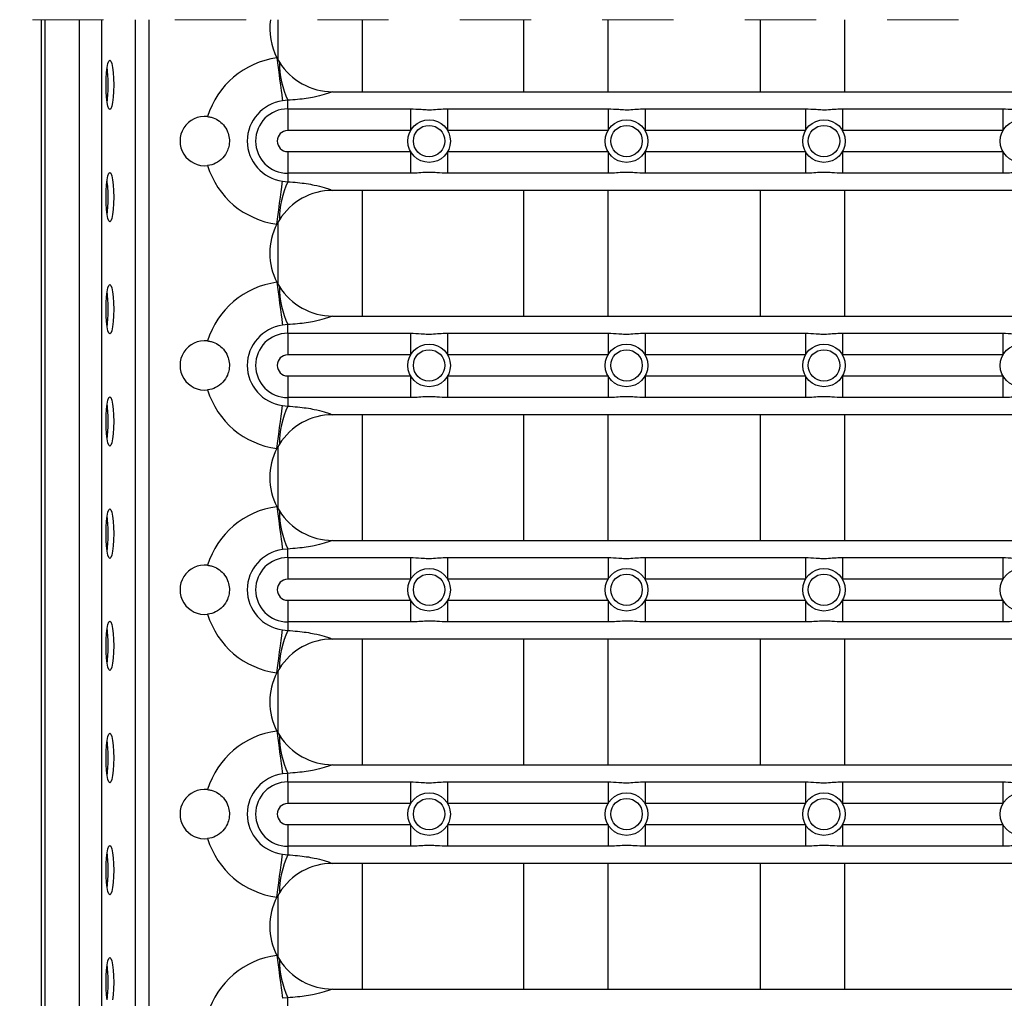
# Model space of a CAD drawing. Units: millimetres. Extents: x 243 to 4443, y 246 to 3216.
# Drawn here: x 1340 to 1560, y 1429 to 1647 of the extents above; entities that cross this region are included whole.
import ezdxf

# ---------------------------------------------------------------- set-up
doc = ezdxf.new("R2010")
doc.units = ezdxf.units.MM
doc.linetypes.add('Dash', pattern=[6.35, 3.175, -3.175])
doc.layers.add('CWL PODKLAD', color=8, linetype='Continuous', lineweight=9)
doc.layers.add('TRP', color=210, linetype='Continuous', lineweight=9)

msp = doc.modelspace()

# ---------------------------------------------------------------- linework, layer by layer
at = {"linetype": 'Continuous', "lineweight": 25}
for p, q in [((1346.08, 644.8), (1346.08, 1646.85)), ((1353.73, 644.8), (1353.73, 1646.85)), ((1358.59, 1646.85), (1358.59, 644.8)), ((1366.21, 767.69), (1366.21, 1646.85)), ((1369.17, 1646.85), (1369.17, 644.8)), ((1410.11, 1630.8), (1673.11, 1630.8)), ((1400.11, 1628.88), (1398.95, 1628.74)), ((1400.11, 1626.97), (1400.11, 1628.88)), ((1400.11, 1626.97), (1427.48, 1626.97)), ((1400.11, 1626.97), (1400.11, 1622.14)), ((1427.48, 1626.97), (1427.48, 1622.14)), ((1435.74, 1626.97), (1435.74, 1622.14)), ((1435.74, 1626.97), (1471.48, 1626.97)), ((1471.48, 1626.97), (1471.48, 1622.14)), ((1479.74, 1626.97), (1479.74, 1622.14)), ((1479.74, 1626.97), (1515.48, 1626.97)), ((1515.48, 1626.97), (1515.48, 1622.14)), ((1523.74, 1626.97), (1523.74, 1622.14)), ((1523.74, 1626.97), (1559.48, 1626.97)), ((1559.48, 1626.97), (1559.48, 1622.14)), ((1427.48, 1622.14), (1400.11, 1622.14)), ((1471.48, 1622.14), (1435.74, 1622.14)), ((1515.48, 1622.14), (1479.74, 1622.14)), ((1559.48, 1622.14), (1523.74, 1622.14)), ((1400.11, 1617.46), (1400.11, 1612.63)), ((1400.11, 1617.46), (1427.48, 1617.46)), ((1427.48, 1617.46), (1427.48, 1612.63)), ((1435.74, 1617.46), (1471.48, 1617.46)), ((1435.74, 1617.46), (1435.74, 1612.63)), ((1471.48, 1617.46), (1471.48, 1612.63)), ((1479.74, 1617.46), (1515.48, 1617.46)), ((1479.74, 1617.46), (1479.74, 1612.63)), ((1515.48, 1617.46), (1515.48, 1612.63)), ((1523.74, 1617.46), (1559.48, 1617.46)), ((1523.74, 1617.46), (1523.74, 1612.63)), ((1559.48, 1617.46), (1559.48, 1612.63)), ((1398.95, 1610.86), (1400.11, 1610.72)), ((1427.48, 1612.63), (1400.11, 1612.63)), ((1400.11, 1612.63), (1400.11, 1610.72)), ((1471.48, 1612.63), (1435.74, 1612.63)), ((1515.48, 1612.63), (1479.74, 1612.63)), ((1559.48, 1612.63), (1523.74, 1612.63)), ((1673.11, 1608.8), (1410.11, 1608.8)), ((1410.11, 1580.8), (1673.11, 1580.8)), ((1400.11, 1578.88), (1398.95, 1578.74)), ((1400.11, 1576.97), (1400.11, 1578.88)), ((1400.11, 1576.97), (1427.48, 1576.97)), ((1400.11, 1576.97), (1400.11, 1572.14)), ((1427.48, 1576.97), (1427.48, 1572.14)), ((1435.74, 1576.97), (1435.74, 1572.14)), ((1435.74, 1576.97), (1471.48, 1576.97)), ((1471.48, 1576.97), (1471.48, 1572.14)), ((1479.74, 1576.97), (1515.48, 1576.97)), ((1479.74, 1576.97), (1479.74, 1572.14)), ((1515.48, 1576.97), (1515.48, 1572.14)), ((1523.74, 1576.97), (1523.74, 1572.14)), ((1523.74, 1576.97), (1559.48, 1576.97)), ((1559.48, 1576.97), (1559.48, 1572.14)), ((1427.48, 1572.14), (1400.11, 1572.14)), ((1471.48, 1572.14), (1435.74, 1572.14)), ((1515.48, 1572.14), (1479.74, 1572.14)), ((1559.48, 1572.14), (1523.74, 1572.14)), ((1400.11, 1567.46), (1400.11, 1562.63)), ((1400.11, 1567.46), (1427.48, 1567.46)), ((1427.48, 1567.46), (1427.48, 1562.63)), ((1435.74, 1567.46), (1471.48, 1567.46)), ((1435.74, 1567.46), (1435.74, 1562.63)), ((1471.48, 1567.46), (1471.48, 1562.63)), ((1479.74, 1567.46), (1515.48, 1567.46)), ((1479.74, 1567.46), (1479.74, 1562.63)), ((1515.48, 1567.46), (1515.48, 1562.63)), ((1523.74, 1567.46), (1559.48, 1567.46)), ((1523.74, 1567.46), (1523.74, 1562.63)), ((1559.48, 1567.46), (1559.48, 1562.63)), ((1427.48, 1562.63), (1400.11, 1562.63)), ((1400.11, 1562.63), (1400.11, 1560.72)), ((1471.48, 1562.63), (1435.74, 1562.63)), ((1515.48, 1562.63), (1479.74, 1562.63)), ((1559.48, 1562.63), (1523.74, 1562.63)), ((1398.95, 1560.86), (1400.11, 1560.72)), ((1673.11, 1558.8), (1410.11, 1558.8)), ((1410.11, 1530.8), (1673.11, 1530.8)), ((1400.11, 1528.88), (1398.95, 1528.74)), ((1400.11, 1526.97), (1400.11, 1528.88)), ((1400.11, 1526.97), (1427.48, 1526.97)), ((1400.11, 1526.97), (1400.11, 1522.14)), ((1427.48, 1526.97), (1427.48, 1522.14)), ((1435.74, 1526.97), (1435.74, 1522.14)), ((1435.74, 1526.97), (1471.48, 1526.97)), ((1471.48, 1526.97), (1471.48, 1522.14)), ((1479.74, 1526.97), (1515.48, 1526.97)), ((1479.74, 1526.97), (1479.74, 1522.14)), ((1515.48, 1526.97), (1515.48, 1522.14)), ((1523.74, 1526.97), (1559.48, 1526.97)), ((1523.74, 1526.97), (1523.74, 1522.14)), ((1559.48, 1526.97), (1559.48, 1522.14)), ((1427.48, 1522.14), (1400.11, 1522.14)), ((1471.48, 1522.14), (1435.74, 1522.14)), ((1515.48, 1522.14), (1479.74, 1522.14)), ((1559.48, 1522.14), (1523.74, 1522.14)), ((1400.11, 1517.46), (1400.11, 1512.63)), ((1400.11, 1517.46), (1427.48, 1517.46)), ((1427.48, 1517.46), (1427.48, 1512.63)), ((1435.74, 1517.46), (1471.48, 1517.46)), ((1435.74, 1517.46), (1435.74, 1512.63)), ((1471.48, 1517.46), (1471.48, 1512.63)), ((1479.74, 1517.46), (1515.48, 1517.46)), ((1479.74, 1517.46), (1479.74, 1512.63)), ((1515.48, 1517.46), (1515.48, 1512.63)), ((1523.74, 1517.46), (1559.48, 1517.46)), ((1523.74, 1517.46), (1523.74, 1512.63)), ((1559.48, 1517.46), (1559.48, 1512.63)), ((1427.48, 1512.63), (1400.11, 1512.63)), ((1400.11, 1512.63), (1400.11, 1510.72)), ((1471.48, 1512.63), (1435.74, 1512.63)), ((1515.48, 1512.63), (1479.74, 1512.63)), ((1559.48, 1512.63), (1523.74, 1512.63)), ((1398.95, 1510.86), (1400.11, 1510.72)), ((1673.11, 1508.8), (1410.11, 1508.8)), ((1400.11, 1478.88), (1398.95, 1478.74)), ((1400.11, 1476.97), (1400.11, 1478.88)), ((1410.11, 1480.8), (1673.11, 1480.8)), ((1400.11, 1476.97), (1400.11, 1472.14)), ((1400.11, 1476.97), (1427.48, 1476.97)), ((1427.48, 1476.97), (1427.48, 1472.14)), ((1435.74, 1476.97), (1435.74, 1472.14)), ((1435.74, 1476.97), (1471.48, 1476.97)), ((1471.48, 1476.97), (1471.48, 1472.14)), ((1479.74, 1476.97), (1479.74, 1472.14)), ((1479.74, 1476.97), (1515.48, 1476.97)), ((1515.48, 1476.97), (1515.48, 1472.14)), ((1523.74, 1476.97), (1559.48, 1476.97)), ((1523.74, 1476.97), (1523.74, 1472.14)), ((1559.48, 1476.97), (1559.48, 1472.14)), ((1427.48, 1472.14), (1400.11, 1472.14)), ((1471.48, 1472.14), (1435.74, 1472.14)), ((1515.48, 1472.14), (1479.74, 1472.14)), ((1559.48, 1472.14), (1523.74, 1472.14)), ((1400.11, 1467.46), (1400.11, 1462.63)), ((1400.11, 1467.46), (1427.48, 1467.46)), ((1427.48, 1467.46), (1427.48, 1462.63)), ((1435.74, 1467.46), (1471.48, 1467.46)), ((1435.74, 1467.46), (1435.74, 1462.63)), ((1471.48, 1467.46), (1471.48, 1462.63)), ((1479.74, 1467.46), (1515.48, 1467.46)), ((1479.74, 1467.46), (1479.74, 1462.63)), ((1515.48, 1467.46), (1515.48, 1462.63)), ((1523.74, 1467.46), (1559.48, 1467.46)), ((1523.74, 1467.46), (1523.74, 1462.63)), ((1559.48, 1467.46), (1559.48, 1462.63)), ((1427.48, 1462.63), (1400.11, 1462.63)), ((1400.11, 1462.63), (1400.11, 1460.72)), ((1471.48, 1462.63), (1435.74, 1462.63)), ((1515.48, 1462.63), (1479.74, 1462.63)), ((1559.48, 1462.63), (1523.74, 1462.63)), ((1398.95, 1460.86), (1400.11, 1460.72)), ((1673.11, 1458.8), (1410.11, 1458.8)), ((1410.11, 1430.8), (1673.11, 1430.8)), ((1400.11, 1428.88), (1398.95, 1428.74)), ((1400.11, 1426.97), (1400.11, 1428.88))]:
    msp.add_line(p, q, dxfattribs=at)
at = {"linetype": 'Continuous', "lineweight": 25, "flags": 128}
for points in [[(1361.33, 1632.3), (1361.3, 1630.88), (1361.21, 1629.55), (1361.08, 1628.41), (1360.9, 1627.54), (1360.69, 1626.99), (1360.47, 1626.8), (1360.25, 1626.99), (1360.04, 1627.54), (1359.86, 1628.41), (1359.72, 1629.55), (1359.64, 1630.88), (1359.61, 1632.3), (1359.64, 1633.73), (1359.72, 1635.05), (1359.86, 1636.19), (1360.04, 1637.07), (1360.25, 1637.62), (1360.47, 1637.8), (1360.69, 1637.62), (1360.9, 1637.07), (1361.08, 1636.19), (1361.21, 1635.05), (1361.3, 1633.73), (1361.33, 1632.3)], [(1397.7, 1638.32), (1397.91, 1636.7), (1398.12, 1635.13), (1398.31, 1633.65), (1398.49, 1632.28), (1398.64, 1631.08), (1398.77, 1630.07), (1398.88, 1629.29), (1398.95, 1628.74)], [(1361.33, 1607.3), (1361.3, 1605.88), (1361.21, 1604.55), (1361.08, 1603.41), (1360.9, 1602.54), (1360.69, 1601.99), (1360.47, 1601.8), (1360.25, 1601.99), (1360.04, 1602.54), (1359.86, 1603.41), (1359.72, 1604.55), (1359.64, 1605.88), (1359.61, 1607.3), (1359.64, 1608.73), (1359.72, 1610.05), (1359.86, 1611.19), (1360.04, 1612.07), (1360.25, 1612.62), (1360.47, 1612.8), (1360.69, 1612.62), (1360.9, 1612.07), (1361.08, 1611.19), (1361.21, 1610.05), (1361.3, 1608.73), (1361.33, 1607.3)], [(1397.7, 1601.29), (1397.91, 1602.9), (1398.12, 1604.47), (1398.31, 1605.96), (1398.49, 1607.32), (1398.64, 1608.52), (1398.77, 1609.53), (1398.88, 1610.32), (1398.95, 1610.86)], [(1361.33, 1582.3), (1361.3, 1580.88), (1361.21, 1579.55), (1361.08, 1578.41), (1360.9, 1577.54), (1360.69, 1576.99), (1360.47, 1576.8), (1360.25, 1576.99), (1360.04, 1577.54), (1359.86, 1578.41), (1359.72, 1579.55), (1359.64, 1580.88), (1359.61, 1582.3), (1359.64, 1583.73), (1359.72, 1585.05), (1359.86, 1586.19), (1360.04, 1587.07), (1360.25, 1587.62), (1360.47, 1587.8), (1360.69, 1587.62), (1360.9, 1587.07), (1361.08, 1586.19), (1361.21, 1585.05), (1361.3, 1583.73), (1361.33, 1582.3)], [(1397.7, 1588.32), (1397.91, 1586.7), (1398.12, 1585.13), (1398.31, 1583.65), (1398.49, 1582.28), (1398.64, 1581.08), (1398.77, 1580.07), (1398.88, 1579.29), (1398.95, 1578.74)], [(1361.33, 1557.3), (1361.3, 1555.88), (1361.21, 1554.55), (1361.08, 1553.41), (1360.9, 1552.54), (1360.69, 1551.99), (1360.47, 1551.8), (1360.25, 1551.99), (1360.04, 1552.54), (1359.86, 1553.41), (1359.72, 1554.55), (1359.64, 1555.88), (1359.61, 1557.3), (1359.64, 1558.73), (1359.72, 1560.05), (1359.86, 1561.19), (1360.04, 1562.07), (1360.25, 1562.62), (1360.47, 1562.8), (1360.69, 1562.62), (1360.9, 1562.07), (1361.08, 1561.19), (1361.21, 1560.05), (1361.3, 1558.73), (1361.33, 1557.3)], [(1397.7, 1551.29), (1397.91, 1552.9), (1398.12, 1554.47), (1398.31, 1555.96), (1398.49, 1557.32), (1398.64, 1558.52), (1398.77, 1559.53), (1398.88, 1560.32), (1398.95, 1560.86)], [(1397.7, 1538.32), (1397.91, 1536.7), (1398.12, 1535.13), (1398.31, 1533.65), (1398.49, 1532.28), (1398.64, 1531.08), (1398.77, 1530.07), (1398.88, 1529.29), (1398.95, 1528.74)], [(1361.33, 1532.3), (1361.3, 1530.88), (1361.21, 1529.55), (1361.08, 1528.41), (1360.9, 1527.54), (1360.69, 1526.99), (1360.47, 1526.8), (1360.25, 1526.99), (1360.04, 1527.54), (1359.86, 1528.41), (1359.72, 1529.55), (1359.64, 1530.88), (1359.61, 1532.3), (1359.64, 1533.73), (1359.72, 1535.05), (1359.86, 1536.19), (1360.04, 1537.07), (1360.25, 1537.62), (1360.47, 1537.8), (1360.69, 1537.62), (1360.9, 1537.07), (1361.08, 1536.19), (1361.21, 1535.05), (1361.3, 1533.73), (1361.33, 1532.3)], [(1361.33, 1507.3), (1361.3, 1505.88), (1361.21, 1504.55), (1361.08, 1503.41), (1360.9, 1502.54), (1360.69, 1501.99), (1360.47, 1501.8), (1360.25, 1501.99), (1360.04, 1502.54), (1359.86, 1503.41), (1359.72, 1504.55), (1359.64, 1505.88), (1359.61, 1507.3), (1359.64, 1508.73), (1359.72, 1510.05), (1359.86, 1511.19), (1360.04, 1512.07), (1360.25, 1512.62), (1360.47, 1512.8), (1360.69, 1512.62), (1360.9, 1512.07), (1361.08, 1511.19), (1361.21, 1510.05), (1361.3, 1508.73), (1361.33, 1507.3)], [(1397.7, 1501.29), (1397.91, 1502.9), (1398.12, 1504.47), (1398.31, 1505.96), (1398.49, 1507.32), (1398.64, 1508.52), (1398.77, 1509.53), (1398.88, 1510.32), (1398.95, 1510.86)], [(1361.33, 1482.3), (1361.3, 1480.88), (1361.21, 1479.55), (1361.08, 1478.41), (1360.9, 1477.54), (1360.69, 1476.99), (1360.47, 1476.8), (1360.25, 1476.99), (1360.04, 1477.54), (1359.86, 1478.41), (1359.72, 1479.55), (1359.64, 1480.88), (1359.61, 1482.3), (1359.64, 1483.73), (1359.72, 1485.05), (1359.86, 1486.19), (1360.04, 1487.07), (1360.25, 1487.62), (1360.47, 1487.8), (1360.69, 1487.62), (1360.9, 1487.07), (1361.08, 1486.19), (1361.21, 1485.05), (1361.3, 1483.73), (1361.33, 1482.3)], [(1397.7, 1488.32), (1397.91, 1486.7), (1398.12, 1485.13), (1398.31, 1483.65), (1398.49, 1482.28), (1398.64, 1481.08), (1398.77, 1480.07), (1398.88, 1479.29), (1398.95, 1478.74)], [(1361.33, 1457.3), (1361.3, 1455.88), (1361.21, 1454.55), (1361.08, 1453.41), (1360.9, 1452.54), (1360.69, 1451.99), (1360.47, 1451.8), (1360.25, 1451.99), (1360.04, 1452.54), (1359.86, 1453.41), (1359.72, 1454.55), (1359.64, 1455.88), (1359.61, 1457.3), (1359.64, 1458.73), (1359.72, 1460.05), (1359.86, 1461.19), (1360.04, 1462.07), (1360.25, 1462.62), (1360.47, 1462.8), (1360.69, 1462.62), (1360.9, 1462.07), (1361.08, 1461.19), (1361.21, 1460.05), (1361.3, 1458.73), (1361.33, 1457.3)], [(1397.7, 1451.29), (1397.91, 1452.9), (1398.12, 1454.47), (1398.31, 1455.96), (1398.49, 1457.32), (1398.64, 1458.52), (1398.77, 1459.53), (1398.88, 1460.32), (1398.95, 1460.86)], [(1359.86, 1428.41), (1359.72, 1429.55), (1359.64, 1430.88), (1359.61, 1432.3), (1359.64, 1433.73), (1359.72, 1435.05), (1359.86, 1436.19), (1360.04, 1437.07), (1360.25, 1437.62), (1360.47, 1437.8), (1360.69, 1437.62), (1360.9, 1437.07), (1361.08, 1436.19), (1361.21, 1435.05), (1361.3, 1433.73), (1361.33, 1432.3)], [(1397.7, 1438.32), (1397.91, 1436.7), (1398.12, 1435.13), (1398.31, 1433.65), (1398.49, 1432.28), (1398.64, 1431.08), (1398.77, 1430.07), (1398.88, 1429.29), (1398.95, 1428.74)], [(1361.33, 1432.3), (1361.3, 1430.88), (1361.21, 1429.55), (1361.08, 1428.41)]]:
    msp.add_lwpolyline(points, dxfattribs=at)
at = {"linetype": 'Continuous', "lineweight": 25}
for centre, radius in [((1431.61, 1619.8), 4.75), ((1475.61, 1619.8), 4.75), ((1519.61, 1619.8), 4.75), ((1563.61, 1619.8), 4.75), ((1431.61, 1619.8), 3.5), ((1475.61, 1619.8), 3.5), ((1519.61, 1619.8), 3.5), ((1431.61, 1569.8), 4.75), ((1431.61, 1569.8), 3.5), ((1475.61, 1569.8), 4.75), ((1475.61, 1569.8), 3.5), ((1519.61, 1569.8), 4.75), ((1519.61, 1569.8), 3.5), ((1563.61, 1569.8), 4.75), ((1431.61, 1519.8), 4.75), ((1431.61, 1519.8), 3.5), ((1475.61, 1519.8), 4.75), ((1475.61, 1519.8), 3.5), ((1519.61, 1519.8), 4.75), ((1519.61, 1519.8), 3.5), ((1563.61, 1519.8), 4.75), ((1431.61, 1469.8), 4.75), ((1475.61, 1469.8), 4.75), ((1519.61, 1469.8), 4.75), ((1563.61, 1469.8), 4.75), ((1431.61, 1469.8), 3.5), ((1475.61, 1469.8), 3.5), ((1519.61, 1469.8), 3.5)]:
    msp.add_circle(centre, radius, dxfattribs=at)
for centre, radius, start, end in [((1410.11, 1644.8), 14, 171.5951, 207.5842), ((1400.11, 1619.8), 18.67, 97.4111, 162.9914), ((1410.11, 1644.8), 14, 207.5842, 212.0506), ((1418.75, 1637.43), 20.51, 180.1594, 204.6311), ((1410.11, 1644.8), 14, 212.0506, 270), ((1333.29, 1632.52), 26.81, 359.5248, 7.736), ((1333.29, 1632.08), 26.81, 352.264, 0.4753), ((1400.11, 1619.8), 9.01, 97.4111, 262.5889), ((1400.11, 1619.8), 7.17, 90, 270), ((1381.61, 1619.8), 5.5, 83.2811, 276.7189), ((1400.11, 1619.8), 2.34, 90, 270), ((1400.11, 1619.8), 18.67, 197.0086, 262.5889), ((1333.28, 1607.52), 26.81, 359.5249, 7.7358), ((1418.75, 1602.18), 20.51, 155.3684, 179.8409), ((1410.11, 1594.8), 14, 90, 147.9494), ((1333.29, 1607.08), 26.81, 352.264, 0.4752), ((1410.11, 1594.8), 14, 147.9494, 152.4158), ((1410.11, 1594.8), 14, 152.4158, 207.5842), ((1400.11, 1569.8), 18.67, 97.4111, 162.9914), ((1410.11, 1594.8), 14, 207.5842, 212.0506), ((1418.75, 1587.43), 20.51, 180.1591, 204.6316), ((1410.11, 1594.8), 14, 212.0506, 270), ((1333.29, 1582.52), 26.81, 359.5248, 7.736), ((1333.29, 1582.08), 26.81, 352.264, 0.4753), ((1400.11, 1569.8), 9.01, 97.4111, 262.5889), ((1400.11, 1569.8), 7.17, 90, 270), ((1381.61, 1569.8), 5.5, 83.2811, 276.7189), ((1400.11, 1569.8), 2.34, 90, 270), ((1400.11, 1569.8), 18.67, 197.0086, 262.5889), ((1333.29, 1557.52), 26.81, 359.5247, 7.736), ((1418.75, 1552.18), 20.51, 155.3684, 179.8409), ((1410.11, 1544.8), 14, 90, 147.9494), ((1333.29, 1557.08), 26.81, 352.264, 0.4752), ((1410.11, 1544.8), 14, 152.4158, 207.5842), ((1410.11, 1544.8), 14, 147.9494, 152.4158), ((1400.11, 1519.8), 18.67, 97.4111, 162.9914), ((1410.11, 1544.8), 14, 207.5842, 212.0506), ((1333.29, 1532.52), 26.81, 359.5248, 7.736), ((1418.75, 1537.43), 20.51, 180.1593, 204.6315), ((1410.11, 1544.8), 14, 212.0506, 270), ((1333.29, 1532.08), 26.81, 352.2639, 0.4753), ((1400.11, 1519.8), 9.01, 97.4111, 262.5889), ((1381.61, 1519.8), 5.5, 83.2811, 276.7189), ((1400.11, 1519.8), 7.17, 90, 270), ((1400.11, 1519.8), 2.34, 90, 270), ((1400.11, 1519.8), 18.67, 197.0086, 262.5889), ((1333.29, 1507.52), 26.81, 359.5248, 7.736), ((1418.75, 1502.17), 20.51, 155.3689, 179.8406), ((1410.11, 1494.8), 14, 90, 147.9494), ((1333.29, 1507.08), 26.81, 352.264, 0.4752), ((1410.11, 1494.8), 14, 152.4158, 207.5842), ((1410.11, 1494.8), 14, 147.9494, 152.4158), ((1400.11, 1469.8), 18.67, 97.4111, 162.9914), ((1410.11, 1494.8), 14, 207.5842, 212.0506), ((1333.29, 1482.52), 26.81, 359.5248, 7.736), ((1418.75, 1487.43), 20.51, 180.1593, 204.6314), ((1410.11, 1494.8), 14, 212.0506, 270), ((1333.29, 1482.08), 26.81, 352.2641, 0.4751), ((1400.11, 1469.8), 9.01, 97.4111, 262.5889), ((1400.11, 1469.8), 7.17, 90, 270), ((1381.61, 1469.8), 5.5, 83.2811, 276.7189), ((1400.11, 1469.8), 2.34, 90, 270), ((1400.11, 1469.8), 18.67, 197.0086, 262.5889), ((1333.29, 1457.52), 26.81, 359.5248, 7.736), ((1418.75, 1452.17), 20.51, 155.3687, 179.8406), ((1333.29, 1457.08), 26.81, 352.264, 0.4752), ((1410.11, 1444.8), 14, 90, 147.9494), ((1410.11, 1444.8), 14, 152.4158, 207.5842), ((1410.11, 1444.8), 14, 147.9494, 152.4158), ((1400.11, 1419.8), 18.67, 97.4111, 162.9914), ((1410.11, 1444.8), 14, 207.5842, 212.0506), ((1418.75, 1437.43), 20.51, 180.1592, 204.6315), ((1410.11, 1444.8), 14, 212.0506, 270), ((1333.29, 1432.52), 26.81, 359.5248, 7.7361), ((1333.29, 1432.08), 26.81, 352.264, 0.4752)]:
    msp.add_arc(centre, radius, start, end, dxfattribs=at)
for points, knots in [([(1410.11, 1630.8), (1410.11, 1630.8), (1409.96, 1630.74), (1409.66, 1630.63), (1409.04, 1630.42), (1407.91, 1630.06), (1406.29, 1629.65), (1404.28, 1629.29), (1402.3, 1629.03), (1400.86, 1628.93), (1400.11, 1628.88)], [0, 0, 0, 0, 0.0015652, 0.0626262, 0.1236318, 0.2451154, 0.4823102, 0.6509753, 0.819538, 1, 1, 1, 1]), ([(1427.48, 1626.97), (1428.28, 1626.95), (1429.57, 1626.91), (1431.37, 1626.74), (1433.04, 1626.84), (1434.48, 1626.96), (1435.4, 1626.97), (1435.74, 1626.97)], [0, 0, 0, 0, 0.288021, 0.462717, 0.671263, 0.878585, 1, 1, 1, 1]), ([(1471.48, 1626.97), (1472.28, 1626.95), (1473.57, 1626.91), (1475.37, 1626.74), (1477.04, 1626.84), (1478.48, 1626.96), (1479.4, 1626.97), (1479.74, 1626.97)], [0, 0, 0, 0, 0.288021, 0.462717, 0.671264, 0.878585, 1, 1, 1, 1]), ([(1515.48, 1626.97), (1516.28, 1626.95), (1517.57, 1626.91), (1519.37, 1626.74), (1521.04, 1626.84), (1522.48, 1626.96), (1523.4, 1626.97), (1523.74, 1626.97)], [0, 0, 0, 0, 0.288021, 0.462717, 0.671264, 0.878585, 1, 1, 1, 1]), ([(1559.48, 1626.97), (1560.28, 1626.95), (1561.57, 1626.91), (1563.37, 1626.74), (1565.04, 1626.84), (1566.48, 1626.96), (1567.4, 1626.97), (1567.74, 1626.97)], [0, 0, 0, 0, 0.288021, 0.462717, 0.671264, 0.878585, 1, 1, 1, 1]), ([(1382.25, 1625.26), (1382.53, 1625.22), (1383.35, 1625.09), (1384.62, 1624.5), (1385.88, 1623.4), (1386.73, 1622.02), (1387.14, 1620.45), (1387.11, 1618.95), (1386.65, 1617.42), (1385.72, 1615.97), (1384.17, 1614.8), (1382.88, 1614.42), (1382.26, 1614.34), (1382.25, 1614.34)], [0, 0, 0, 0, 0.0508903, 0.1513261, 0.2534537, 0.3693529, 0.4616438, 0.5545657, 0.6365219, 0.7606823, 0.8855265, 0.998232, 1, 1, 1, 1]), ([(1435.74, 1612.63), (1434.94, 1612.66), (1433.65, 1612.69), (1431.84, 1612.87), (1430.18, 1612.76), (1428.74, 1612.65), (1427.82, 1612.64), (1427.48, 1612.63)], [0, 0, 0, 0, 0.288021, 0.462717, 0.671263, 0.878585, 1, 1, 1, 1]), ([(1479.74, 1612.63), (1478.94, 1612.66), (1477.65, 1612.69), (1475.84, 1612.87), (1474.18, 1612.76), (1472.74, 1612.65), (1471.82, 1612.64), (1471.48, 1612.63)], [0, 0, 0, 0, 0.288021, 0.462717, 0.671264, 0.878585, 1, 1, 1, 1]), ([(1523.74, 1612.63), (1522.94, 1612.66), (1521.65, 1612.69), (1519.84, 1612.87), (1518.18, 1612.76), (1516.74, 1612.65), (1515.82, 1612.64), (1515.48, 1612.63)], [0, 0, 0, 0, 0.288021, 0.462717, 0.671264, 0.878585, 1, 1, 1, 1]), ([(1567.74, 1612.63), (1566.94, 1612.66), (1565.65, 1612.69), (1563.84, 1612.87), (1562.18, 1612.76), (1560.74, 1612.65), (1559.82, 1612.64), (1559.48, 1612.63)], [0, 0, 0, 0, 0.288021, 0.462717, 0.671264, 0.878585, 1, 1, 1, 1]), ([(1400.11, 1610.72), (1400.86, 1610.67), (1402.3, 1610.58), (1404.28, 1610.32), (1406.29, 1609.96), (1407.91, 1609.55), (1409.04, 1609.19), (1409.66, 1608.97), (1409.96, 1608.86), (1410.11, 1608.8), (1410.11, 1608.8)], [0, 0, 0, 0, 0.180462, 0.349024, 0.51769, 0.754884, 0.876368, 0.937374, 0.998435, 1, 1, 1, 1]), ([(1410.11, 1580.8), (1410.11, 1580.8), (1409.96, 1580.74), (1409.66, 1580.63), (1409.04, 1580.42), (1407.91, 1580.06), (1406.29, 1579.65), (1404.28, 1579.29), (1402.3, 1579.03), (1400.86, 1578.93), (1400.11, 1578.88)], [0, 0, 0, 0, 0.001565, 0.062626, 0.123632, 0.245116, 0.48231, 0.650976, 0.819538, 1, 1, 1, 1]), ([(1427.48, 1576.97), (1428.28, 1576.95), (1429.57, 1576.91), (1431.37, 1576.74), (1433.04, 1576.84), (1434.48, 1576.96), (1435.4, 1576.97), (1435.74, 1576.97)], [0, 0, 0, 0, 0.288021, 0.462717, 0.671263, 0.878585, 1, 1, 1, 1]), ([(1471.48, 1576.97), (1472.28, 1576.95), (1473.57, 1576.91), (1475.37, 1576.74), (1477.04, 1576.84), (1478.48, 1576.96), (1479.4, 1576.97), (1479.74, 1576.97)], [0, 0, 0, 0, 0.288021, 0.462717, 0.671264, 0.878585, 1, 1, 1, 1]), ([(1515.48, 1576.97), (1516.28, 1576.95), (1517.57, 1576.91), (1519.37, 1576.74), (1521.04, 1576.84), (1522.48, 1576.96), (1523.4, 1576.97), (1523.74, 1576.97)], [0, 0, 0, 0, 0.288021, 0.462717, 0.671264, 0.878585, 1, 1, 1, 1]), ([(1559.48, 1576.97), (1560.28, 1576.95), (1561.57, 1576.91), (1563.37, 1576.74), (1565.04, 1576.84), (1566.48, 1576.96), (1567.4, 1576.97), (1567.74, 1576.97)], [0, 0, 0, 0, 0.288021, 0.462717, 0.671264, 0.878585, 1, 1, 1, 1]), ([(1382.25, 1575.26), (1382.53, 1575.22), (1383.35, 1575.09), (1384.62, 1574.5), (1385.88, 1573.4), (1386.73, 1572.02), (1387.14, 1570.45), (1387.11, 1568.95), (1386.65, 1567.42), (1385.72, 1565.97), (1384.17, 1564.8), (1382.88, 1564.42), (1382.26, 1564.34), (1382.25, 1564.34)], [0, 0, 0, 0, 0.05089, 0.151326, 0.253454, 0.36935, 0.461641, 0.554563, 0.636522, 0.760683, 0.885527, 0.998232, 1, 1, 1, 1]), ([(1435.74, 1562.63), (1434.94, 1562.66), (1433.65, 1562.69), (1431.84, 1562.87), (1430.18, 1562.76), (1428.74, 1562.65), (1427.82, 1562.64), (1427.48, 1562.63)], [0, 0, 0, 0, 0.288021, 0.462717, 0.671263, 0.878585, 1, 1, 1, 1]), ([(1479.74, 1562.63), (1478.94, 1562.66), (1477.65, 1562.69), (1475.84, 1562.87), (1474.18, 1562.76), (1472.74, 1562.65), (1471.82, 1562.64), (1471.48, 1562.63)], [0, 0, 0, 0, 0.288021, 0.462717, 0.671264, 0.878585, 1, 1, 1, 1]), ([(1523.74, 1562.63), (1522.94, 1562.66), (1521.65, 1562.69), (1519.84, 1562.87), (1518.18, 1562.76), (1516.74, 1562.65), (1515.82, 1562.64), (1515.48, 1562.63)], [0, 0, 0, 0, 0.288021, 0.462717, 0.671264, 0.878585, 1, 1, 1, 1]), ([(1567.74, 1562.63), (1566.94, 1562.66), (1565.65, 1562.69), (1563.84, 1562.87), (1562.18, 1562.76), (1560.74, 1562.65), (1559.82, 1562.64), (1559.48, 1562.63)], [0, 0, 0, 0, 0.288021, 0.462717, 0.671264, 0.878585, 1, 1, 1, 1]), ([(1400.11, 1560.72), (1400.86, 1560.67), (1402.3, 1560.58), (1404.28, 1560.32), (1406.29, 1559.96), (1407.91, 1559.55), (1409.04, 1559.19), (1409.66, 1558.97), (1409.96, 1558.86), (1410.11, 1558.8), (1410.11, 1558.8)], [0, 0, 0, 0, 0.180462, 0.349024, 0.51769, 0.754884, 0.876368, 0.937374, 0.998435, 1, 1, 1, 1]), ([(1410.11, 1530.8), (1410.11, 1530.8), (1409.96, 1530.74), (1409.66, 1530.63), (1409.04, 1530.42), (1407.91, 1530.06), (1406.29, 1529.65), (1404.28, 1529.29), (1402.3, 1529.03), (1400.86, 1528.93), (1400.11, 1528.88)], [0, 0, 0, 0, 0.001565, 0.062626, 0.123632, 0.245115, 0.48231, 0.650976, 0.819538, 1, 1, 1, 1]), ([(1382.25, 1525.26), (1382.53, 1525.22), (1383.35, 1525.09), (1384.62, 1524.5), (1385.88, 1523.4), (1386.73, 1522.02), (1387.14, 1520.45), (1387.11, 1518.95), (1386.65, 1517.42), (1385.72, 1515.97), (1384.17, 1514.8), (1382.88, 1514.42), (1382.26, 1514.34), (1382.25, 1514.34)], [0, 0, 0, 0, 0.05089, 0.151327, 0.253455, 0.369351, 0.461642, 0.554563, 0.636523, 0.760683, 0.885527, 0.998232, 1, 1, 1, 1]), ([(1427.48, 1526.97), (1428.28, 1526.95), (1429.57, 1526.91), (1431.37, 1526.74), (1433.04, 1526.84), (1434.48, 1526.96), (1435.4, 1526.97), (1435.74, 1526.97)], [0, 0, 0, 0, 0.288021, 0.462717, 0.671263, 0.878585, 1, 1, 1, 1]), ([(1471.48, 1526.97), (1472.28, 1526.95), (1473.57, 1526.91), (1475.37, 1526.74), (1477.04, 1526.84), (1478.48, 1526.96), (1479.4, 1526.97), (1479.74, 1526.97)], [0, 0, 0, 0, 0.288021, 0.462717, 0.671264, 0.878585, 1, 1, 1, 1]), ([(1515.48, 1526.97), (1516.28, 1526.95), (1517.57, 1526.91), (1519.37, 1526.74), (1521.04, 1526.84), (1522.48, 1526.96), (1523.4, 1526.97), (1523.74, 1526.97)], [0, 0, 0, 0, 0.288021, 0.462717, 0.671264, 0.878585, 1, 1, 1, 1]), ([(1559.48, 1526.97), (1560.28, 1526.95), (1561.57, 1526.91), (1563.37, 1526.74), (1565.04, 1526.84), (1566.48, 1526.96), (1567.4, 1526.97), (1567.74, 1526.97)], [0, 0, 0, 0, 0.288021, 0.462717, 0.671264, 0.878585, 1, 1, 1, 1]), ([(1435.74, 1512.63), (1434.94, 1512.66), (1433.65, 1512.69), (1431.84, 1512.87), (1430.18, 1512.76), (1428.74, 1512.65), (1427.82, 1512.64), (1427.48, 1512.63)], [0, 0, 0, 0, 0.288021, 0.462717, 0.671263, 0.878585, 1, 1, 1, 1]), ([(1479.74, 1512.63), (1478.94, 1512.66), (1477.65, 1512.69), (1475.84, 1512.87), (1474.18, 1512.76), (1472.74, 1512.65), (1471.82, 1512.64), (1471.48, 1512.63)], [0, 0, 0, 0, 0.288021, 0.462717, 0.671264, 0.878585, 1, 1, 1, 1]), ([(1523.74, 1512.63), (1522.94, 1512.66), (1521.65, 1512.69), (1519.84, 1512.87), (1518.18, 1512.76), (1516.74, 1512.65), (1515.82, 1512.64), (1515.48, 1512.63)], [0, 0, 0, 0, 0.288021, 0.462717, 0.671264, 0.878585, 1, 1, 1, 1]), ([(1567.74, 1512.63), (1566.94, 1512.66), (1565.65, 1512.69), (1563.84, 1512.87), (1562.18, 1512.76), (1560.74, 1512.65), (1559.82, 1512.64), (1559.48, 1512.63)], [0, 0, 0, 0, 0.288021, 0.462717, 0.671264, 0.878585, 1, 1, 1, 1]), ([(1400.11, 1510.72), (1400.86, 1510.67), (1402.3, 1510.58), (1404.28, 1510.32), (1406.29, 1509.96), (1407.91, 1509.55), (1409.04, 1509.19), (1409.66, 1508.97), (1409.96, 1508.86), (1410.11, 1508.8), (1410.11, 1508.8)], [0, 0, 0, 0, 0.180462, 0.349025, 0.51769, 0.754885, 0.876368, 0.937374, 0.998435, 1, 1, 1, 1]), ([(1410.11, 1480.8), (1410.11, 1480.8), (1409.96, 1480.74), (1409.66, 1480.63), (1409.04, 1480.42), (1407.91, 1480.06), (1406.29, 1479.65), (1404.28, 1479.29), (1402.3, 1479.03), (1400.86, 1478.93), (1400.11, 1478.88)], [0, 0, 0, 0, 0.001566, 0.062627, 0.123632, 0.245116, 0.48231, 0.650975, 0.819538, 1, 1, 1, 1]), ([(1427.48, 1476.97), (1428.28, 1476.95), (1429.57, 1476.91), (1431.37, 1476.74), (1433.04, 1476.84), (1434.48, 1476.96), (1435.4, 1476.97), (1435.74, 1476.97)], [0, 0, 0, 0, 0.288021, 0.462717, 0.671263, 0.878585, 1, 1, 1, 1]), ([(1471.48, 1476.97), (1472.28, 1476.95), (1473.57, 1476.91), (1475.37, 1476.74), (1477.04, 1476.84), (1478.48, 1476.96), (1479.4, 1476.97), (1479.74, 1476.97)], [0, 0, 0, 0, 0.288021, 0.462717, 0.671264, 0.878585, 1, 1, 1, 1]), ([(1515.48, 1476.97), (1516.28, 1476.95), (1517.57, 1476.91), (1519.37, 1476.74), (1521.04, 1476.84), (1522.48, 1476.96), (1523.4, 1476.97), (1523.74, 1476.97)], [0, 0, 0, 0, 0.288021, 0.462717, 0.671264, 0.878585, 1, 1, 1, 1]), ([(1559.48, 1476.97), (1560.28, 1476.95), (1561.57, 1476.91), (1563.37, 1476.74), (1565.04, 1476.84), (1566.48, 1476.96), (1567.4, 1476.97), (1567.74, 1476.97)], [0, 0, 0, 0, 0.288021, 0.462717, 0.671264, 0.878585, 1, 1, 1, 1]), ([(1382.25, 1475.26), (1382.53, 1475.22), (1383.35, 1475.09), (1384.62, 1474.5), (1385.88, 1473.4), (1386.73, 1472.02), (1387.14, 1470.45), (1387.11, 1468.95), (1386.65, 1467.42), (1385.72, 1465.97), (1384.17, 1464.8), (1382.88, 1464.42), (1382.26, 1464.34), (1382.25, 1464.34)], [0, 0, 0, 0, 0.05089, 0.151327, 0.253454, 0.369352, 0.461642, 0.554564, 0.636524, 0.760683, 0.885527, 0.998232, 1, 1, 1, 1]), ([(1435.74, 1462.63), (1434.94, 1462.66), (1433.65, 1462.69), (1431.84, 1462.87), (1430.18, 1462.76), (1428.74, 1462.65), (1427.82, 1462.64), (1427.48, 1462.63)], [0, 0, 0, 0, 0.288021, 0.462717, 0.671263, 0.878585, 1, 1, 1, 1]), ([(1479.74, 1462.63), (1478.94, 1462.66), (1477.65, 1462.69), (1475.84, 1462.87), (1474.18, 1462.76), (1472.74, 1462.65), (1471.82, 1462.64), (1471.48, 1462.63)], [0, 0, 0, 0, 0.288021, 0.462717, 0.671264, 0.878585, 1, 1, 1, 1]), ([(1523.74, 1462.63), (1522.94, 1462.66), (1521.65, 1462.69), (1519.84, 1462.87), (1518.18, 1462.76), (1516.74, 1462.65), (1515.82, 1462.64), (1515.48, 1462.63)], [0, 0, 0, 0, 0.288021, 0.462717, 0.671264, 0.878585, 1, 1, 1, 1]), ([(1567.74, 1462.63), (1566.94, 1462.66), (1565.65, 1462.69), (1563.84, 1462.87), (1562.18, 1462.76), (1560.74, 1462.65), (1559.82, 1462.64), (1559.48, 1462.63)], [0, 0, 0, 0, 0.288021, 0.462717, 0.671264, 0.878585, 1, 1, 1, 1]), ([(1400.11, 1460.72), (1400.86, 1460.67), (1402.3, 1460.58), (1404.28, 1460.32), (1406.29, 1459.96), (1407.91, 1459.55), (1409.04, 1459.19), (1409.66, 1458.97), (1409.96, 1458.86), (1410.11, 1458.8), (1410.11, 1458.8)], [0, 0, 0, 0, 0.180462, 0.349025, 0.51769, 0.754885, 0.876368, 0.937374, 0.998435, 1, 1, 1, 1]), ([(1410.11, 1430.8), (1410.11, 1430.8), (1409.96, 1430.74), (1409.66, 1430.63), (1409.04, 1430.42), (1407.91, 1430.06), (1406.29, 1429.65), (1404.28, 1429.29), (1402.3, 1429.03), (1400.86, 1428.93), (1400.11, 1428.88)], [0, 0, 0, 0, 0.001565, 0.062626, 0.123632, 0.245115, 0.48231, 0.650976, 0.819538, 1, 1, 1, 1])]:
    msp.add_open_spline(points, degree=3, knots=knots, dxfattribs=at)
at = {"layer": 'CWL PODKLAD', "linetype": 'Dash', "ltscale": 5}
msp.add_line((1120.96, 1646.85), (1962.26, 1646.85), dxfattribs=at)
at = {"layer": 'TRP', "linetype": 'Continuous', "lineweight": 25}
for p, q in [((1345.17, 1646.85), (1345.17, 769.19)), ((1397.92, 1646.85), (1397.92, 1637.91)), ((1416.67, 1646.85), (1416.67, 1630.8)), ((1416.67, 1646.85), (1416.67, 1630.8)), ((1452.67, 1646.85), (1452.67, 1630.8)), ((1471.42, 1646.85), (1471.42, 1630.8)), ((1505.42, 1646.85), (1505.42, 1630.8)), ((1524.17, 1646.85), (1524.17, 1630.8)), ((1524.17, 1646.85), (1524.17, 1630.8)), ((1416.67, 1608.8), (1416.67, 1580.8)), ((1416.67, 1608.8), (1416.67, 1580.8)), ((1452.67, 1608.8), (1452.67, 1580.8)), ((1471.42, 1608.8), (1471.42, 1580.8)), ((1505.42, 1608.8), (1505.42, 1580.8)), ((1524.17, 1608.8), (1524.17, 1580.8)), ((1524.17, 1608.8), (1524.17, 1580.8)), ((1397.92, 1601.7), (1397.92, 1587.91)), ((1416.67, 1558.8), (1416.67, 1530.8)), ((1416.67, 1558.8), (1416.67, 1530.8)), ((1452.67, 1558.8), (1452.67, 1530.8)), ((1471.42, 1558.8), (1471.42, 1530.8)), ((1505.42, 1558.8), (1505.42, 1530.8)), ((1524.17, 1558.8), (1524.17, 1530.8)), ((1524.17, 1558.8), (1524.17, 1530.8)), ((1397.92, 1551.7), (1397.92, 1537.91)), ((1416.67, 1508.8), (1416.67, 1480.8)), ((1416.67, 1508.8), (1416.67, 1480.8)), ((1452.67, 1508.8), (1452.67, 1480.8)), ((1471.42, 1508.8), (1471.42, 1480.8)), ((1505.42, 1508.8), (1505.42, 1480.8)), ((1524.17, 1508.8), (1524.17, 1480.8)), ((1524.17, 1508.8), (1524.17, 1480.8)), ((1397.92, 1501.7), (1397.92, 1487.91)), ((1416.67, 1458.8), (1416.67, 1430.8)), ((1416.67, 1458.8), (1416.67, 1430.8)), ((1452.67, 1458.8), (1452.67, 1430.8)), ((1471.42, 1458.8), (1471.42, 1430.8)), ((1505.42, 1458.8), (1505.42, 1430.8)), ((1524.17, 1458.8), (1524.17, 1430.8)), ((1524.17, 1458.8), (1524.17, 1430.8)), ((1397.92, 1451.7), (1397.92, 1437.91))]:
    msp.add_line(p, q, dxfattribs=at)

doc.saveas('drawing.dxf')
